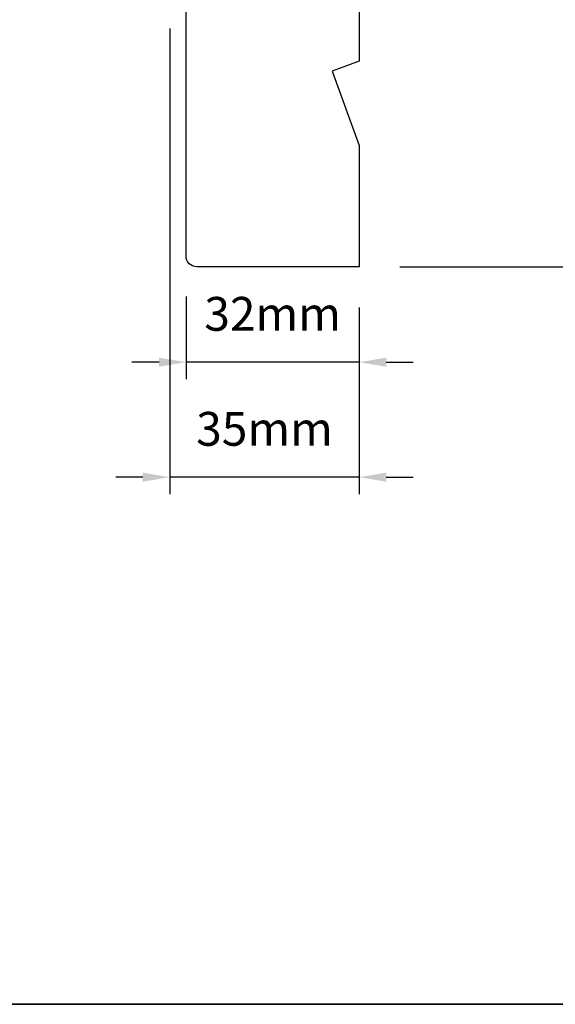
# Model space of a CAD drawing. Extents: x 3636 to 9706, y 3478 to 6021.
# Drawn here: x 8715 to 8814, y 4499 to 4681 of the extents above; entities that cross this region are included whole.
import ezdxf

# ---------------------------------------------------------------- set-up
doc = ezdxf.new("R2010")
doc.units = 0
doc.header["$LTSCALE"] = 250
doc.header["$MEASUREMENT"] = 0
doc.header["$PDMODE"] = 3
doc.header["$PDSIZE"] = -2
doc.layers.get('DEFPOINTS').update_dxf_attribs({"color": 2, "linetype": 'CONTINUOUS'})
for name, color, linetype, lineweight in [('8', 7, 'CONTINUOUS', 35), ('Dimensions', 2, 'CONTINUOUS', 15), ('Wood', 7, 'CONTINUOUS', 25)]:
    doc.layers.add(name, color=color, linetype=linetype, lineweight=lineweight)
doc.styles.add('MODERN', font='tahoma.ttf')
doc.styles.add('ROMANS', font='romans')
doc.dimstyles.new('LWDEC$0', dxfattribs={"dimscale": 5, "dimtxt": 2.5, "dimasz": 2, "dimexe": 1.25, "dimexo": 3, "dimgap": 2, "dimtad": 1, "dimtoh": 1, "dimzin": 1, "dimdsep": 46, "dimtxsty": 'MODERN', "dimcen": 0, "dimdle": 1.5, "dimadec": 0, "dimazin": 0, "dimtfac": 1, "dimtix": 1, "dimtmove": 0, "dimatfit": 3, "dimfxl": 0, "dimtzin": 0, "dimarcsym": 0})

# ---------------------------------------------------------------- blocks, each defined once
blk = doc.blocks.new('*D251')
at = {"layer": 'DEFPOINTS', "color": 0}
for p in [(8743.05, 4687.15), (8778.05, 4635.65), (8743.05, 4596.78)]:
    blk.add_point(p, dxfattribs=at)
at = {"layer": 'Dimensions', "color": 0, "lineweight": -2}
for p, q in [((8743.05, 4679.65), (8743.05, 4593.66)), ((8778.05, 4628.15), (8778.05, 4593.66)), ((8738.05, 4596.78), (8733.05, 4596.78)), ((8778.05, 4596.78), (8743.05, 4596.78)), ((8783.05, 4596.78), (8788.05, 4596.78))]:
    blk.add_line(p, q, dxfattribs=at)
at = {"layer": 'Dimensions', "color": 0}
for points in [[(8738.05, 4597.62), (8738.05, 4595.95), (8743.05, 4596.78)], [(8783.05, 4597.62), (8783.05, 4595.95), (8778.05, 4596.78)]]:
    blk.add_solid(points, dxfattribs=at)
at = {"layer": 'Dimensions', "color": 0, "insert": (8760.55, 4604.91), "char_height": 6.25, "attachment_point": 5, "style": 'ROMANS'}
blk.add_mtext('35mm', dxfattribs=at)
blk = doc.blocks.new('*D252')
at = {"layer": 'DEFPOINTS', "color": 0}
for p in [(8746.05, 4637.65), (8778.05, 4635.65), (8746.05, 4618.03)]:
    blk.add_point(p, dxfattribs=at)
at = {"layer": 'Dimensions', "color": 0, "lineweight": -2}
for p, q in [((8746.05, 4630.15), (8746.05, 4614.9)), ((8778.05, 4628.15), (8778.05, 4614.9)), ((8741.05, 4618.03), (8736.05, 4618.03)), ((8778.05, 4618.03), (8746.05, 4618.03)), ((8783.05, 4618.03), (8788.05, 4618.03))]:
    blk.add_line(p, q, dxfattribs=at)
at = {"layer": 'Dimensions', "color": 0}
for points in [[(8741.05, 4618.86), (8741.05, 4617.19), (8746.05, 4618.03)], [(8783.05, 4618.86), (8783.05, 4617.19), (8778.05, 4618.03)]]:
    blk.add_solid(points, dxfattribs=at)
at = {"layer": 'Dimensions', "color": 0, "insert": (8762.05, 4626.15), "char_height": 6.25, "attachment_point": 5, "style": 'ROMANS'}
blk.add_mtext('32mm', dxfattribs=at)
blk = doc.blocks.new('*D315')
at = {"layer": 'DEFPOINTS', "color": 0}
for p in [(8810, 4787.65), (8848.74, 4787.65), (8778.05, 4635.65)]:
    blk.add_point(p, dxfattribs=at)
at = {"layer": 'Dimensions', "color": 0, "lineweight": -2}
for p, q in [((8817.5, 4787.65), (8851.86, 4787.65)), ((8848.74, 4640.65), (8848.74, 4782.65)), ((8785.55, 4635.65), (8851.86, 4635.65))]:
    blk.add_line(p, q, dxfattribs=at)
at = {"layer": 'Dimensions', "color": 0}
for points in [[(8847.91, 4782.65), (8849.57, 4782.65), (8848.74, 4787.65)], [(8847.91, 4640.65), (8849.57, 4640.65), (8848.74, 4635.65)]]:
    blk.add_solid(points, dxfattribs=at)
at = {"layer": 'Dimensions', "color": 0, "insert": (8840.61, 4711.65), "char_height": 6.25, "attachment_point": 5, "rotation": 90, "style": 'ROMANS'}
blk.add_mtext('152mm', dxfattribs=at)

msp = doc.modelspace()

# ---------------------------------------------------------------- linework, layer by layer
at = {"layer": '8', "linetype": 'Continuous'}
msp.add_lwpolyline([(7817.59866, 4933.31457), (8913.29268, 4933.31457), (8913.29268, 4499.39941), (7817.59866, 4499.39941)], close=True, dxfattribs=at)
at = {"layer": 'Wood'}
msp.add_lwpolyline([(8746.04729, 4686.14684), (8752.04727, 4684.64684), (8752.04727, 4685.64684), (8778.04722, 4685.64684), (8778.04722, 4673.62479), (8773.04723, 4671.80494), (8778.04722, 4658.06758), (8778.04722, 4635.64694), (8748.04728, 4635.64694, -0.414213562), (8746.04729, 4637.64693)], format="xyb", close=True, dxfattribs=at)

# ---------------------------------------------------------------- dimensions: what is measured, and where the dimension line sits
at = {"layer": 'Dimensions'}
dim = msp.add_linear_dim(base=(8848.73995, 4787.64663), p1=(8778.04722, 4635.64694), p2=(8809.99716, 4787.64663), angle=90, dimstyle='LWDEC$0', override={"dimscale": 2.5, "dimexe": 1.25, "dimexo": 3, "dimgap": 2, "dimdec": 0, "dimzin": 11, "dimpost": 'mm', "dimtxsty": 'ROMANS', "dimadec": 2, "dimtdec": 0, "dimfxl": 1.25, "dimfrac": 2, "dimarcsym": 1}, dxfattribs=at)
dim.commit()
dim.dimension.update_dxf_attribs({"geometry": '*D315', "text_midpoint": (8840.61495, 4711.64679)})
for base, p2, picture, middle in [((8743.04729, 4596.78354), (8743.04729, 4687.14684), '*D251', (8760.54726, 4604.90854)), ((8746.04729, 4618.02641), (8746.04729, 4637.64693), '*D252', (8762.04725, 4626.15141))]:
    dim = msp.add_linear_dim(base=base, p1=(8778.04722, 4635.64694), p2=p2, dimstyle='LWDEC$0', override={"dimscale": 2.5, "dimexe": 1.25, "dimexo": 3, "dimgap": 2, "dimdec": 0, "dimzin": 11, "dimpost": 'mm', "dimtxsty": 'ROMANS', "dimadec": 2, "dimtdec": 0, "dimfxl": 1.25, "dimfrac": 2, "dimarcsym": 1}, dxfattribs=at)
    dim.commit()
    dim.dimension.update_dxf_attribs({"geometry": picture, "text_midpoint": middle})

doc.saveas('drawing.dxf')
